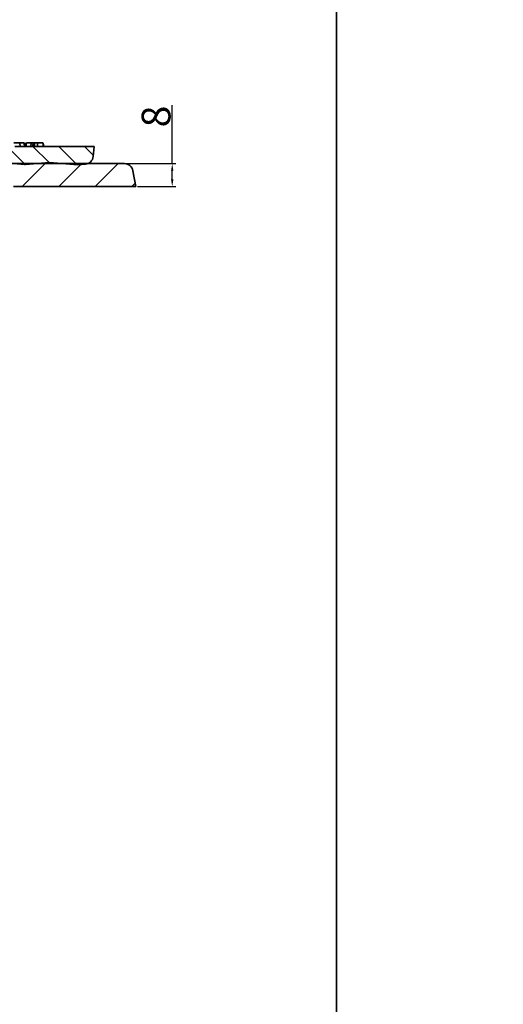
# Model space of a CAD drawing. Units: millimetres. Extents: x -1442 to 6272, y -3225 to 1272.
# Drawn here: x 2241 to 2409, y 230 to 573 of the extents above; entities that cross this region are included whole.
import ezdxf

# ---------------------------------------------------------------- set-up
doc = ezdxf.new("R2010")
doc.units = ezdxf.units.MM
doc.header["$LTSCALE"] = 2
doc.header["$PDSIZE"] = -1
doc.layers.add('DIMENSION', color=3, linetype='Continuous')
doc.layers.add('HATCH', color=1, linetype='Continuous')
doc.dimstyles.new('ISO-25', dxfattribs={"dimtxt": 2.5, "dimasz": 2.5, "dimexe": 1.25, "dimexo": 0.625, "dimtad": 1, "dimtxsty": 'Standard', "dimcen": 2.5, "dimadec": 0, "dimazin": 0, "dimtfac": 1, "dimtmove": 0, "dimatfit": 3, "dimfxl": 1, "dimarcsym": 0})

# ---------------------------------------------------------------- blocks, each defined once
blk = doc.blocks.new('1040085-M_004_SW_HATCH_0')
at = {"color": 0, "linetype": 'Continuous', "lineweight": 18}
for p, q in [((-56.1, 34.91), (-55.01, 36)), ((-55.06, 34.7), (-56.06, 35.7)), ((-53.11, 35), (-54.11, 36)), ((-53.77, 35), (-52.77, 36)), ((-50.87, 35), (-51.87, 36)), ((-51.52, 35), (-50.52, 36)), ((-48.62, 35), (-49.62, 36)), ((-49.28, 35), (-48.28, 36)), ((-46.1, 34.72), (-47.38, 36)), ((-47.21, 34.82), (-46.21, 35.82)), ((-56.1, 32.67), (-55.1, 33.67)), ((-55.1, 32.5), (-56.1, 33.5)), ((-56.1, 30.42), (-55.1, 31.42)), ((-55.1, 30.25), (-56.1, 31.25)), ((-47.1, 32.69), (-46.1, 33.69)), ((-46.1, 32.48), (-47.1, 33.48)), ((-47.1, 30.44), (-46.1, 31.44)), ((-46.1, 30.23), (-47.1, 31.23)), ((-56.1, 28.18), (-55.1, 29.18)), ((-55.1, 28.01), (-56.1, 29.01)), ((-47.1, 28.2), (-46.1, 29.2)), ((-46.1, 27.99), (-47.1, 28.99)), ((-59.35, 24.93), (-58.28, 26)), ((-58.35, 24.52), (-59.35, 25.52)), ((-56.58, 25), (-57.58, 26)), ((-57.03, 25), (-55.1, 26.93)), ((-55.1, 25.76), (-56.1, 26.76)), ((-47.1, 25.95), (-46.1, 26.95)), ((-45.36, 25), (-47.1, 26.74)), ((-45.81, 25), (-44.81, 26)), ((-42.85, 24.74), (-44.11, 26)), ((-43.88, 24.68), (-42.88, 25.68)), ((-59.35, 22.68), (-58.35, 23.68)), ((-58.61, 22.53), (-59.35, 23.28)), ((-59.35, 20.44), (-58.61, 21.18)), ((-58.61, 20.29), (-59.35, 21.03)), ((-43.67, 23.31), (-43.85, 23.49)), ((-43.59, 22.72), (-42.85, 23.47)), ((-42.85, 22.49), (-43.59, 23.24)), ((-43.59, 20.48), (-42.85, 21.22)), ((-42.85, 20.25), (-43.59, 20.99)), ((-59.35, 18.19), (-58.61, 18.94)), ((-58.56, 18), (-59.35, 18.79)), ((-43.83, 18), (-42.85, 18.98)), ((-42.85, 18), (-43.59, 18.75)), ((-279.69, 7.89), (-285.8, 14)), ((-271.03, 8.2), (-276.82, 14)), ((-261.81, 7.97), (-267.84, 14)), ((-252.66, 7.8), (-260.06, 15.2)), ((-244.2, 8.32), (-249.88, 14)), ((-234.85, 7.95), (-240.9, 14)), ((-228.41, 10.49), (-231.92, 14)), ((-64.2, 7.92), (-70.28, 14)), ((-58.03, 10.73), (-61.32, 14.02)), ((-37.03, 7.69), (-45.05, 15.71)), ((-28.77, 8.41), (-34.36, 14)), ((-18.96, 7.58), (-25.38, 14)), ((-13.37, 10.97), (-16.4, 14)), ((-80.39, 8.51), (-76.04, 12.86)), ((-303.34, 1.46), (-296.8, 8)), ((-289.1, 3), (-284.1, 8)), ((-276.42, 2.98), (-271.4, 8)), ((-263.7, 3), (-258.7, 8)), ((-251, 3), (-246, 8)), ((-238.3, 3), (-233.3, 8)), ((-227.22, 1.38), (-221.73, 6.87)), ((-83.1, -6.9), (-68.2, 8)), ((-63.5, 0), (-55.5, 8)), ((-47.1, 3.7), (-42.8, 8)), ((-38.1, 0), (-30.1, 8)), ((-25.4, 0), (-17.4, 8)), ((-12.7, 0), (-4.7, 8)), ((-225.35, -9.45), (-212.9, 3)), ((-91, -2.1), (-85.9, 3)), ((0, 0), (1.19, 1.19)), ((-221.65, -18.45), (-216.14, -12.94)), ((-92.85, -16.65), (-89.31, -13.11)), ((-82.47, -18.97), (-77.07, -13.57)), ((-214.94, -24.44), (-209.35, -18.85)), ((-92.85, -29.35), (-87.24, -23.74)), ((-214.62, -36.82), (-209.35, -31.55)), ((-99.92, -49.12), (-87.58, -36.78)), ((-210.85, -45.75), (-206.79, -41.69)), ((-207.23, -54.83), (-202.28, -49.88)), ((-100.03, -61.93), (-94.98, -56.88)), ((-207.12, -67.42), (-202.17, -62.47)), ((-100.14, -74.74), (-95.1, -69.7)), ((-207.01, -80.01), (-202.06, -75.06)), ((-100.25, -87.55), (-95.21, -82.51)), ((-206.9, -92.6), (-201.95, -87.65)), ((-100.36, -100.36), (-95.32, -95.32)), ((-206.79, -105.19), (-201.84, -100.24)), ((-100.48, -113.18), (-95.43, -108.13)), ((-206.68, -117.78), (-201.73, -112.83)), ((-100.59, -125.99), (-95.54, -120.94)), ((-206.57, -130.37), (-201.62, -125.42)), ((-100.7, -138.8), (-95.66, -133.76)), ((-206.46, -142.96), (-201.51, -138.01)), ((-100.81, -151.61), (-95.77, -146.57)), ((-206.35, -155.55), (-201.4, -150.6)), ((-100.92, -164.42), (-95.88, -159.38)), ((-206.24, -168.14), (-201.29, -163.19)), ((-101.03, -177.23), (-95.99, -172.19)), ((-206.13, -180.73), (-201.18, -175.78)), ((-101.15, -190.05), (-96.1, -185)), ((-206.02, -193.32), (-201.07, -188.37)), ((-101.26, -202.86), (-96.21, -197.81)), ((-218.98, -211.03), (-210.17, -202.22)), ((-218.6, -206.16), (-213.84, -201.4)), ((-209.35, -210.62), (-218.19, -201.79)), ((-209.93, -205.56), (-214.09, -201.4)), ((-205.91, -205.91), (-200.96, -200.96)), ((-92.85, -210.62), (-84.01, -201.79)), ((-92.27, -205.56), (-88.11, -201.4)), ((-83.22, -211.03), (-92.03, -202.22)), ((-83.6, -206.16), (-88.36, -201.4)), ((-208.73, -205.28), (-206.83, -203.37)), ((-206.3, -204.7), (-207.87, -203.13)), ((-95.9, -204.7), (-94.33, -203.13)), ((-93.47, -205.28), (-95.37, -203.37)), ((-219.1, -206.66), (-218.64, -206.2)), ((-212.47, -212), (-218.6, -205.87)), ((-215.46, -212), (-210.1, -206.64)), ((-209.66, -210.7), (-207.4, -208.44)), ((-205.72, -209.76), (-206.94, -208.55)), ((-96.48, -209.76), (-95.26, -208.55)), ((-92.54, -210.7), (-94.8, -208.44)), ((-86.74, -212), (-92.1, -206.64)), ((-89.73, -212), (-83.6, -205.87)), ((-83.1, -206.66), (-83.56, -206.2)), ((-216.96, -212), (-218.74, -210.22)), ((-210.97, -212), (-210.17, -211.21)), ((-101.37, -215.67), (-96.33, -210.63)), ((-91.23, -212), (-92.03, -211.21)), ((-85.24, -212), (-83.46, -210.22)), ((-205.81, -218.51), (-200.85, -213.55)), ((-205.7, -231.1), (-200.74, -226.14)), ((-101.48, -228.48), (-96.44, -223.44)), ((-101.59, -241.29), (-96.55, -236.25)), ((-203.9, -242), (-200.63, -238.73))]:
    blk.add_line(p, q, dxfattribs=at)
blk = doc.blocks.new('*D23')
at = {"layer": 'DEFPOINTS', "color": 0, "transparency": 16777216}
for p in [(2277.37, 522.5), (2281.3, 514.5), (2293.99, 514.5)]:
    blk.add_point(p, dxfattribs=at)
at = {"layer": 'DIMENSION', "color": 0, "lineweight": -2, "transparency": 16777216}
for p, q in [((2293.99, 522.5), (2293.99, 542.87)), ((2278, 522.5), (2295.24, 522.5)), ((2293.99, 517), (2293.99, 520)), ((2281.93, 514.5), (2295.24, 514.5))]:
    blk.add_line(p, q, dxfattribs=at)
at = {"layer": 'DIMENSION', "color": 0, "transparency": 16777216}
for points in [[(2293.57, 520), (2294.4, 520), (2293.99, 522.5)], [(2293.57, 517), (2294.4, 517), (2293.99, 514.5)]]:
    blk.add_solid(points, dxfattribs=at)
at = {"layer": 'DIMENSION', "color": 0, "transparency": 16777216, "insert": (2283.36, 538.91), "char_height": 10, "attachment_point": 2, "rotation": 90}
blk.add_mtext('8', dxfattribs=at)
blk = doc.blocks.new('1040085-M_004_SECTION VIEW')
at = {"color": 7, "linetype": 'Continuous', "lineweight": 35}
for p, q in [((891.71, 725.8), (891.57, 727)), ((893.3, 725.8), (893, 727)), ((893.44, 725.8), (893.12, 727)), ((893.66, 727), (893.39, 725.99)), ((893.65, 725.8), (893.94, 727)), ((895.49, 725.8), (895.56, 727)), ((895.96, 725.8), (896.39, 727)), ((896.81, 727), (896.39, 727)), ((896.63, 725.8), (896.81, 727)), ((897.82, 725.8), (897.68, 727)), ((899.9, 725.8), (899.59, 727)), ((917.43, 725.8), (889.84, 725.8)), ((917.12, 722.31), (917.43, 725.8)), ((893.22, 719.5), (886.9, 720.05)), ((901.9, 720.22), (893.56, 719.49)), ((911.83, 719.35), (901.9, 720.22)), ((883.43, 719.8), (928, 719.8)), ((893.22, 719.5), (893.56, 719.49)), ((911.83, 719.35), (914.4, 719.58)), ((930.95, 717.32), (931.93, 711.8)), ((931.93, 711.8), (889.43, 711.8))]:
    blk.add_line(p, q, dxfattribs=at)
at = {"color": 7, "linetype": 'Continuous', "lineweight": 35, "flags": 128}
blk.add_lwpolyline([(899.98, 725.8), (899.82, 726.4), (899.66, 727)], dxfattribs=at)
at = {"color": 7, "linetype": 'Continuous', "lineweight": 35}
for centre, start, end in [((914.13, 722.57), 275, 355), ((928, 716.8), 10, 90)]:
    blk.add_arc(centre, 3, start, end, dxfattribs=at)
for points, knots in [([(891.57, 727), (891.28, 727), (890.81, 727), (890.11, 727), (889.71, 727), (889.51, 727)], [0, 0, 0, 0, 0.43218, 0.713594, 1, 1, 1, 1]), ([(893, 727), (892.86, 727), (892.6, 727), (892.02, 727), (891.67, 727), (891.57, 727)], [0, 0, 0, 0, 0.44456, 0.84502, 1, 1, 1, 1]), ([(895.56, 727), (895.32, 727), (894.84, 727), (894.29, 727), (894.06, 727), (893.94, 727)], [0, 0, 0, 0, 0.332343, 0.666343, 1, 1, 1, 1]), ([(896.24, 727), (896.13, 727), (895.91, 727), (895.68, 727), (895.56, 727)], [0, 0, 0, 0, 0.459859, 1, 1, 1, 1]), ([(897.68, 727), (897.59, 727), (897.41, 727), (897.12, 727), (896.92, 727), (896.81, 727)], [0, 0, 0, 0, 0.321071, 0.6584339, 1, 1, 1, 1]), ([(899.59, 727), (899.47, 727), (899.22, 727), (898.44, 727), (897.89, 727), (897.68, 727)], [0, 0, 0, 0, 0.392681, 0.771666, 1, 1, 1, 1])]:
    blk.add_open_spline(points, degree=3, knots=knots, dxfattribs=at)

msp = doc.modelspace()

# ---------------------------------------------------------------- linework, layer by layer
msp.add_lwpolyline([(1458.867, 747.609), (2351.145, 747.609), (2351.145, -188.093), (1458.867, -188.093)], close=True)
msp.add_lwpolyline([(2351.145, -188.093), (2351.145, 747.609), (3439.697, 747.609), (3439.697, -195.491)])

# ---------------------------------------------------------------- block references
at = {"layer": 'DIMENSION', "color": 251, "true_color": 0x636466}
msp.add_blockref('1040085-M_004_SECTION VIEW', (1349.373, -197.299), dxfattribs=at)
at = {"layer": 'HATCH', "linetype": 'Continuous', "lineweight": 18}
msp.add_blockref('1040085-M_004_SW_HATCH_0', (2279.901, 514.499), dxfattribs=at)

# ---------------------------------------------------------------- dimensions: what is measured, and where the dimension line sits
at = {"layer": 'DIMENSION', "color": 251, "true_color": 0x636466}
dim = msp.add_linear_dim(base=(2293.986, 514.499), p1=(2277.373, 522.499), p2=(2281.301, 514.499), angle=90, dimstyle='ISO-25', override={"dimtxt": 10}, dxfattribs=at)
dim.commit()
dim.dimension.update_dxf_attribs({"geometry": '*D23', "text_midpoint": (2293.986, 538.911), "dimtype": 160})

doc.saveas('drawing.dxf')
